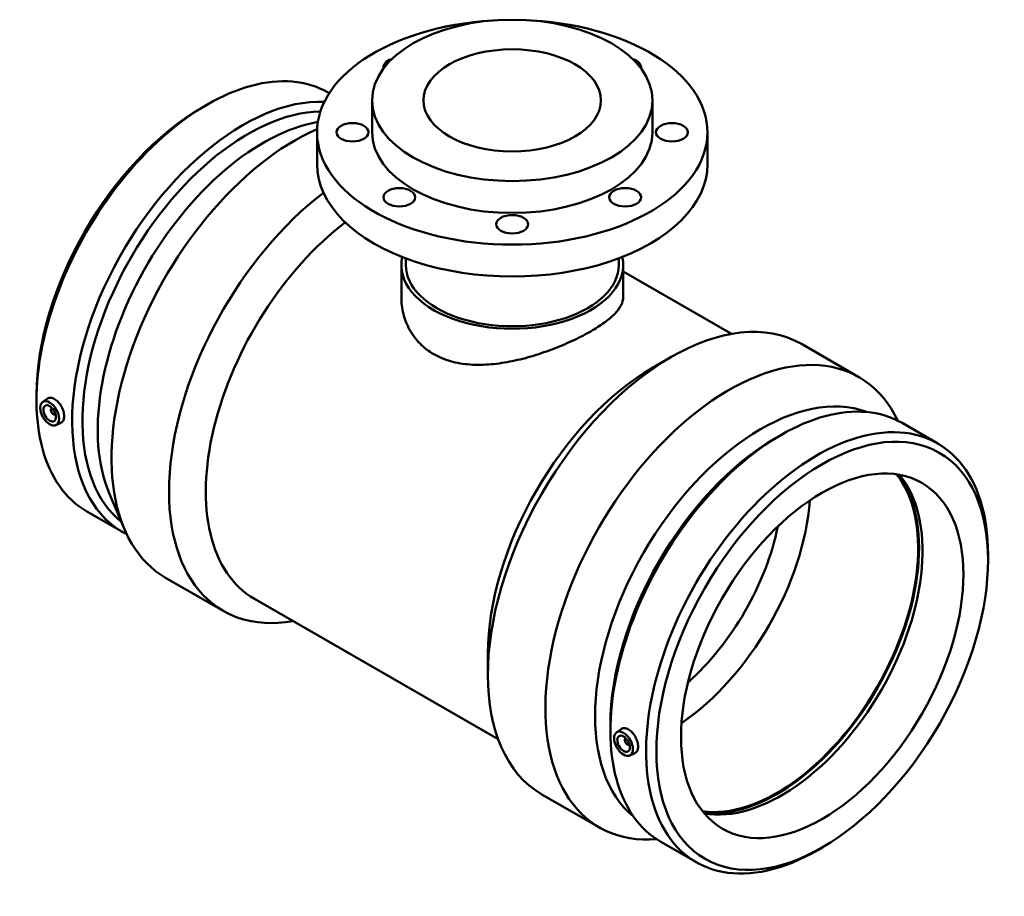
# Model space of a CAD drawing. Units: millimetres. Extents: x -261 to 1714, y -313 to 1763.
# Drawn here: x 1159 to 1714, y 807 to 1301 of the extents above; entities that cross this region are included whole.
import ezdxf

# ---------------------------------------------------------------- set-up
doc = ezdxf.new("R2010")
doc.units = ezdxf.units.MM
doc.layers.add('Visible (ANSI)', color=7, linetype='Continuous', lineweight=50)

msp = doc.modelspace()

# ---------------------------------------------------------------- linework, layer by layer
at = {"layer": 'Visible (ANSI)'}
for p, q in [((1333.149, 1260.121), (1333.793, 1259.75)), ((1357.924, 1237.716), (1357.924, 1255.702)), ((1515.924, 1237.716), (1515.924, 1255.702)), ((1261.907, 1251.554), (1264.786, 1253.225)), ((1326.924, 1219.73), (1326.924, 1237.716)), ((1546.924, 1219.73), (1546.924, 1237.716)), ((1376.924, 1162.911), (1376.924, 1166.639)), ((1496.924, 1162.911), (1496.924, 1166.639)), ((1374.424, 1144.698), (1374.424, 1162.911)), ((1499.424, 1144.698), (1499.424, 1162.911)), ((1499.424, 1159.298), (1560.558, 1124.093)), ((1599.86, 1118.367), (1632.291, 1099.691)), ((1516.032, 1104.963), (1526.351, 1110.951)), ((1168.819, 1089.904), (1168.819, 1086.575)), ((1172.245, 1085.611), (1174.792, 1087.466)), ((1177.337, 1082.213), (1177.511, 1082.314)), ((1179.333, 1078.747), (1179.507, 1078.847)), ((1179.716, 1072.638), (1182.62, 1073.918)), ((1656.58, 1073.87), (1676.68, 1062.295)), ((1585.338, 1065.302), (1588.217, 1066.973)), ((1209.787, 1034.276), (1218.236, 1014.253)), ((1197.168, 1023.986), (1217.268, 1012.411)), ((1705.029, 996.377), (1705.029, 999.706)), ((1241.557, 986.59), (1273.988, 967.914)), ((1291.658, 974.644), (1428.963, 895.575)), ((1423.16, 943.689), (1423.16, 931.758)), ((1492.25, 903.652), (1492.25, 900.324)), ((1495.676, 899.36), (1498.223, 901.215)), ((1500.942, 896.062), (1500.768, 895.962)), ((1502.938, 892.596), (1502.764, 892.496)), ((1503.147, 886.386), (1506.051, 887.667)), ((1453.643, 864.458), (1486.075, 845.782)), ((1520.599, 837.734), (1540.699, 826.16)), ((1611.941, 834.727), (1609.062, 833.056))]:
    msp.add_line(p, q, dxfattribs=at)
for centre, major_axis, ratio, start_param, end_param in [((1436.924, 1237.716), (-110, 0), 0.5758617, 4.8159305, 10.8920328), ((1265.159, 1142.053), (67.991, 118.068), 0.5780931, 0, 3.1415927), ((1373.284, 1274.364), (-9, 0), 0.5758617, 5.210646, 6.4137371), ((1500.564, 1274.364), (9, 0), 0.5758617, 6.1526335, 7.3557247), ((1285.259, 1130.479), (67.991, 118.068), 0.5780931, 0.2884538, 3.1757433), ((1262.269, 1143.718), (-65.951, -114.526), 0.5780931, 3.9289245, 5.4958534), ((1288.149, 1128.814), (65.951, 114.526), 0.5780931, 0.332851, 3.0532457), ((1296.775, 1123.846), (-65.951, -114.526), 0.5780931, 3.591256, 5.8698925), ((1314.665, 1113.544), (-73.108, -126.954), 0.5780931, 3.8059916, 6.2831853), ((1436.924, 1237.716), (79, 0), 0.5758617, 3.1415927, 6.2831853), ((1436.924, 1219.73), (-110, 0), 0.5758617, 0, 3.1415927), ((1347.097, 1094.868), (-73.108, -126.954), 0.5780931, 4.0853828, 6.7342121), ((1357.456, 1088.903), (-65.797, -114.259), 0.5780931, 4.0827074, 6.2831853), ((1436.924, 1162.911), (-62.5, 0), 0.5758617, 6.1578523, 9.550111), ((1436.924, 1162.911), (-60, 0), 0.5758617, 0, 3.1415927), ((1526.751, 991.412), (73.108, 126.954), 0.5780931, 0, 3.1415926), ((1559.183, 972.736), (73.108, 126.954), 0.5780931, 5.9053293, 9.802634), ((1516.392, 997.378), (-65.797, -114.259), 0.5780931, 3.9289245, 5.4958534), ((1577.073, 962.434), (65.951, 114.526), 0.5780931, 0.0937023, 3.0478904), ((1588.589, 955.802), (67.991, 118.068), 0.5780931, 0, 3.1415927), ((1178.335, 1080.48), (0.998, -1.733), 0.5780931, 2.9593736, 6.4654043), ((1608.689, 944.227), (67.991, 118.068), 0.5780931, 5.4958534, 10.2121098), ((1585.699, 957.466), (-65.951, -114.526), 0.5780931, 3.9289245, 5.4958534), ((1586.096, 957.238), (-56.141, -97.491), 0.5780931, 0.2280514, 2.9135412), ((1586.096, 957.238), (-56.515, -98.14), 0.5780931, 0.2416122, 2.8999804), ((1588.589, 955.802), (-56.141, -97.491), 0.5780931, 0.2054021, 2.9361906), ((1525.312, 992.241), (56.141, 97.491), 0.5780931, 4.0131613, 5.4116166), ((1517.357, 996.822), (50.527, 87.742), 0.5780931, 4.1880506, 5.2367274), ((1501.766, 894.229), (0.998, -1.733), 0.5780931, 2.9593736, 6.4654043)]:
    msp.add_ellipse(centre, major_axis=major_axis, ratio=ratio, start_param=start_param, end_param=end_param, dxfattribs=at)
for centre, major_axis, ratio in [((1436.924, 1255.702), (-79, 0), 0.5758617), ((1436.924, 1255.702), (-50, 0), 0.5758617), ((1346.924, 1237.716), (-9, 0), 0.5758617), ((1526.924, 1237.716), (-9, 0), 0.5758617), ((1373.284, 1201.069), (-9, 0), 0.5758617), ((1500.564, 1201.069), (-9, 0), 0.5758617), ((1436.924, 1185.889), (-9, 0), 0.5758617), ((1176.214, 1079.258), (3.743, -6.499), 0.5780931), ((1176.214, 1079.258), (2.495, -4.333), 0.5780931), ((1611.579, 942.563), (-65.951, -114.526), 0.5780931), ((1611.579, 942.563), (-56.141, -97.491), 0.5780931), ((1499.644, 893.007), (3.743, -6.499), 0.5780931), ((1499.644, 893.007), (2.495, -4.333), 0.5780931)]:
    msp.add_ellipse(centre, major_axis=major_axis, ratio=ratio, dxfattribs=at)
for points, knots in [([(1392.73, 1112.604), (1389.902, 1114.233), (1387.271, 1116.239), (1382.665, 1120.899), (1380.688, 1123.552), (1377.529, 1129.258), (1376.343, 1132.314), (1374.79, 1138.519), (1374.424, 1141.667), (1374.424, 1144.698)], [0, 0, 0, 0, 1.1997394, 1.1997394, 2.3994787, 2.3994787, 3.5992181, 3.5992181, 4.7989575, 4.7989575, 4.7989575, 4.7989575]), ([(1499.424, 1144.698), (1499.424, 1143.266), (1499.059, 1141.771), (1497.507, 1138.68), (1496.321, 1137.081), (1493.158, 1133.813), (1491.178, 1132.14), (1486.57, 1128.788), (1483.94, 1127.109), (1478.296, 1123.859), (1475.118, 1122.193), (1468.228, 1118.923), (1464.517, 1117.32), (1456.814, 1114.331), (1452.816, 1112.944), (1444.806, 1110.529), (1440.794, 1109.503), (1433.046, 1107.909), (1429.031, 1107.284), (1421.024, 1106.584), (1417.03, 1106.51), (1409.337, 1107.055), (1405.629, 1107.675), (1398.74, 1109.635), (1395.558, 1110.976), (1392.73, 1112.604)], [23.9742457, 23.9742457, 23.9742457, 23.9742457, 25.1714173, 25.1714173, 26.368589, 26.368589, 27.5657607, 27.5657607, 28.7629323, 28.7629323, 29.960104, 29.960104, 31.1572756, 31.1572756, 32.3544473, 32.3544473, 33.551619, 33.551619, 34.7513583, 34.7513583, 35.9510977, 35.9510977, 37.1508371, 37.1508371, 38.3505764, 38.3505764, 38.3505764, 38.3505764]), ([(1174.793, 1087.466), (1174.87, 1087.523), (1174.95, 1087.575), (1175.543, 1087.922), (1176.187, 1088.07), (1177.582, 1087.958), (1178.333, 1087.697), (1179.029, 1087.296)], [4.08745889, 4.08745889, 4.08745889, 4.08745889, 4.13449177, 4.13449177, 4.42991, 4.42991, 4.72532822, 4.72532822, 4.72532822, 4.72532822]), ([(1179.029, 1087.296), (1179.725, 1086.895), (1180.459, 1086.301), (1181.794, 1084.841), (1182.395, 1083.976), (1183.337, 1082.247), (1183.741, 1081.269), (1184.274, 1079.347), (1184.404, 1078.404), (1184.404, 1076.795), (1184.274, 1076.021), (1183.741, 1074.784), (1183.337, 1074.32), (1182.787, 1073.998), (1182.705, 1073.956), (1182.62, 1073.919)], [0, 0, 0, 0, 0.2954182, 0.2954182, 0.5908365, 0.5908365, 0.8860843, 0.8860843, 1.1813321, 1.1813321, 1.4765799, 1.4765799, 1.7718277, 1.7718277, 1.82108, 1.82108, 1.82108, 1.82108]), ([(1498.223, 901.214), (1498.301, 901.272), (1498.381, 901.324), (1498.973, 901.67), (1499.617, 901.819), (1501.012, 901.707), (1501.763, 901.446), (1502.46, 901.045)], [6.450123, 6.450123, 6.450123, 6.450123, 6.49715588, 6.49715588, 6.79257411, 6.79257411, 7.08799233, 7.08799233, 7.08799233, 7.08799233]), ([(1502.46, 901.045), (1503.156, 900.644), (1503.89, 900.05), (1505.224, 898.59), (1505.826, 897.725), (1506.767, 895.996), (1507.171, 895.017), (1507.705, 893.096), (1507.835, 892.153), (1507.835, 890.544), (1507.705, 889.77), (1507.171, 888.532), (1506.767, 888.068), (1506.218, 887.747), (1506.136, 887.705), (1506.05, 887.668)], [2.3626641, 2.3626641, 2.3626641, 2.3626641, 2.6580823, 2.6580823, 2.9535006, 2.9535006, 3.2487484, 3.2487484, 3.5439962, 3.5439962, 3.839244, 3.839244, 4.1344918, 4.1344918, 4.1837442, 4.1837442, 4.1837442, 4.1837442])]:
    msp.add_open_spline(points, degree=3, knots=knots, dxfattribs=at)

doc.saveas('drawing.dxf')
